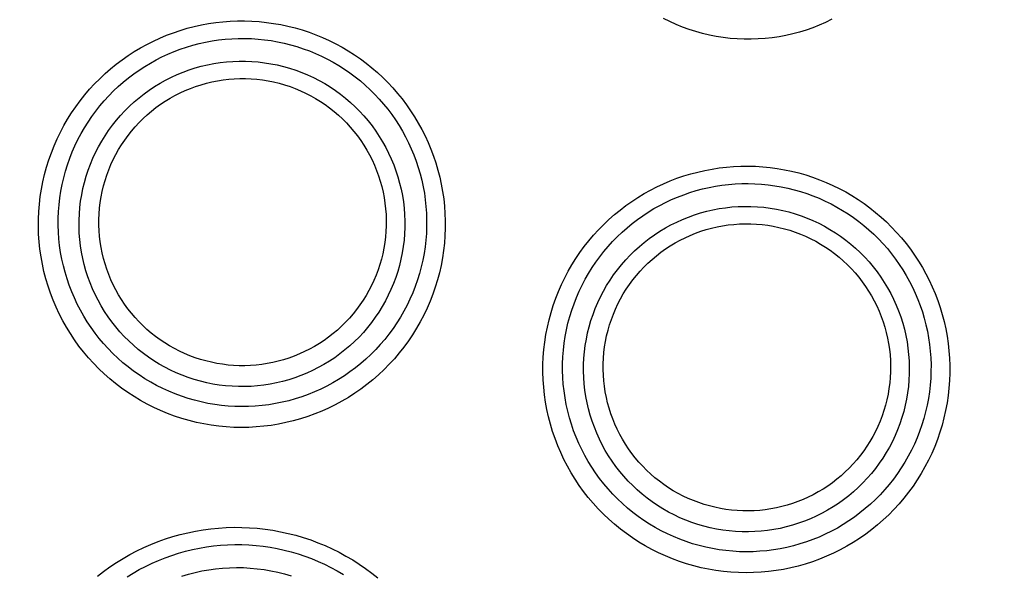
# Model space of a CAD drawing. Units: millimetres. Extents: x -526 to 315, y -209 to 298.
# Drawn here: x -18 to -8, y -190 to -184 of the extents above; entities that cross this region are included whole.
import ezdxf

# ---------------------------------------------------------------- set-up
doc = ezdxf.new("R2010")
doc.units = ezdxf.units.MM
doc.layers.add('AXIS_Sectional-View', color=7, linetype='Continuous')
doc.styles.get("Standard").update_dxf_attribs({"font": 'arial.ttf'})
doc.dimstyles.new('AXIS', dxfattribs={"dimtxt": 10, "dimasz": 4, "dimexe": 0.18, "dimexo": 0.0625, "dimgap": 0.09, "dimtad": 0, "dimtih": 1, "dimtoh": 1, "dimdec": 0, "dimzin": 0, "dimdsep": 46, "dimtxsty": 'Standard', "dimcen": 0.09, "dimadec": 0, "dimazin": 0, "dimtfac": 1, "dimtdec": 0, "dimtofl": 0, "dimtmove": 0, "dimatfit": 3, "dimfxl": 1, "dimtolj": 1, "dimtzin": 0, "dimarcsym": 0})

# ---------------------------------------------------------------- blocks, each defined once
blk = doc.blocks.new('*D10')
at = {"layer": 'AXIS_Sectional-View', "color": 0, "lineweight": -2, "transparency": 16777216}
for p, q in [((-84.3301, -61.9443), (-80.3301, -61.9443)), ((-80.3301, -61.9443), (-50.8526, -91.0835)), ((0, -141.4422), (0, -141.2622)), ((-0.09, -141.3522), (0.09, -141.3522))]:
    blk.add_line(p, q, dxfattribs=at)
blk.add_arc((0, -141.3522), 67.5048, 81.300672, 135.483549, dxfattribs=at)
at = {"layer": 'AXIS_Sectional-View', "color": 0, "transparency": 16777216}
blk.add_solid([(-50.3839, -90.6093), (-51.3212, -91.5576), (-48.0078, -93.8955)], dxfattribs=at)
at = {"layer": 'Defpoints', "color": 0, "transparency": 16777216}
for p in [(-48.0078, -93.8955), (48.0078, -188.8089)]:
    blk.add_point(p, dxfattribs=at)
at = {"layer": 'AXIS_Sectional-View', "color": 0, "transparency": 16777216, "insert": (-139.7373, -61.9443), "char_height": 10, "attachment_point": 5}
blk.add_mtext('\\A1;∅135mm [∅5.32"]', dxfattribs=at)

msp = doc.modelspace()

# ---------------------------------------------------------------- linework, layer by layer
at = {"layer": 'AXIS_Sectional-View', "color": 7, "linetype": 'Continuous'}
for points in [[(-16.2967, -187.9255), (-16.3682, -187.899), (-16.4384, -187.8699), (-16.5075, -187.8383), (-16.5752, -187.8042), (-16.6417, -187.7676), (-16.7068, -187.7286), (-16.7705, -187.6872), (-16.8325, -187.6435), (-16.8929, -187.5975), (-16.9516, -187.5492), (-17.0085, -187.4989), (-17.0634, -187.4464), (-17.1165, -187.392), (-17.1674, -187.3356), (-17.2163, -187.2774), (-17.263, -187.2173), (-17.3074, -187.1556), (-17.3495, -187.0923), (-17.3893, -187.0274), (-17.4267, -186.9611), (-17.4615, -186.8934), (-17.4939, -186.8245), (-17.5236, -186.7544), (-17.5508, -186.6833), (-17.5753, -186.6112), (-17.5971, -186.5382), (-17.6163, -186.4644), (-17.6326, -186.39), (-17.6462, -186.315), (-17.657, -186.2395), (-17.665, -186.1637), (-17.6702, -186.0876), (-17.6725, -186.0113), (-17.6721, -185.9351), (-17.6688, -185.8589), (-17.6626, -185.7828), (-17.6537, -185.7071), (-17.6419, -185.6317), (-17.6274, -185.5568), (-17.61, -185.4825), (-17.59, -185.4089), (-17.5672, -185.3362), (-17.5418, -185.2644), (-17.5138, -185.1937), (-17.4833, -185.1243), (-17.4503, -185.0561), (-17.4148, -184.9894), (-17.3771, -184.9242), (-17.337, -184.8605), (-17.2948, -184.7985), (-17.2504, -184.7382), (-17.204, -184.6796), (-17.1555, -184.6229), (-17.1052, -184.5682), (-17.053, -184.5153), (-16.999, -184.4645), (-16.9432, -184.4157), (-16.8859, -184.369), (-16.827, -184.3245), (-16.7666, -184.2822), (-16.7048, -184.2421), (-16.6416, -184.2043), (-16.5772, -184.1688), (-16.5117, -184.1357), (-16.445, -184.1049), (-16.3773, -184.0766), (-16.3087, -184.0507), (-16.2392, -184.0273), (-16.1689, -184.0064), (-16.098, -183.988), (-16.0264, -183.9721), (-15.9543, -183.9588), (-15.8818, -183.9481), (-15.809, -183.94), (-15.7359, -183.9345), (-15.6627, -183.9316), (-15.5894, -183.9313), (-15.5161, -183.9336), (-15.443, -183.9385), (-15.37, -183.9461), (-15.2971, -183.9563), (-15.2244, -183.9691), (-15.1521, -183.9846), (-15.0804, -184.0027), (-15.0095, -184.0232), (-14.9393, -184.0464)], [(-10.965, -184.0581), (-11.0332, -184.0392), (-11.1005, -184.0178), (-11.1668, -183.9939), (-11.2322, -183.9675), (-11.2967, -183.9385), (-11.36, -183.9072)], [(-9.6586, -183.9153), (-9.7221, -183.946), (-9.7868, -183.9743), (-9.8525, -184.0001), (-9.9191, -184.0234), (-9.9865, -184.0442), (-10.0547, -184.0624), (-10.1234, -184.078), (-10.1927, -184.091), (-10.2625, -184.1013), (-10.3326, -184.109), (-10.403, -184.1141), (-10.4735, -184.1165), (-10.5441, -184.1162), (-10.6148, -184.1132), (-10.6854, -184.1076), (-10.756, -184.0992), (-10.8262, -184.0882), (-10.8958, -184.0745), (-10.965, -184.0581)], [(-14.9393, -184.0464), (-14.8703, -184.0719), (-14.8025, -184.0998), (-14.7358, -184.1301), (-14.6702, -184.1627), (-14.6058, -184.1977), (-14.5425, -184.235), (-14.4807, -184.2745), (-14.4204, -184.3162), (-14.3616, -184.3599), (-14.3045, -184.4057), (-14.249, -184.4535), (-14.1953, -184.5033), (-14.1434, -184.5549), (-14.0933, -184.6084), (-14.0452, -184.6636), (-13.9991, -184.7206), (-13.955, -184.7791), (-13.913, -184.8392), (-13.8731, -184.9008), (-13.8355, -184.9638), (-13.8001, -185.0281), (-13.767, -185.0938), (-13.7363, -185.1606), (-13.708, -185.2285), (-13.682, -185.2975), (-13.6586, -185.3675), (-13.6376, -185.4383), (-13.6192, -185.51), (-13.6033, -185.5824), (-13.5901, -185.6555), (-13.5794, -185.7291), (-13.5715, -185.8032), (-13.5662, -185.8777), (-13.5636, -185.9524), (-13.5637, -186.0274), (-13.5666, -186.1025), (-13.5723, -186.1776), (-13.5807, -186.2527), (-13.5919, -186.3275), (-13.6059, -186.402), (-13.6227, -186.4761), (-13.6422, -186.5496), (-13.6644, -186.6225), (-13.6894, -186.6945), (-13.717, -186.7655), (-13.7472, -186.8355), (-13.78, -186.9043), (-13.8153, -186.9719), (-13.8531, -187.038), (-13.8934, -187.1027), (-13.9359, -187.1659), (-13.9808, -187.2275), (-14.028, -187.2873), (-14.0773, -187.3453), (-14.1287, -187.4015), (-14.1822, -187.4557), (-14.2376, -187.5079), (-14.2949, -187.558), (-14.3541, -187.6059), (-14.4149, -187.6516), (-14.4774, -187.695), (-14.5414, -187.7361), (-14.6069, -187.7747), (-14.6738, -187.8109), (-14.7419, -187.8446), (-14.8112, -187.8757), (-14.8816, -187.9042), (-14.953, -187.9302), (-15.0254, -187.9534), (-15.0985, -187.974), (-15.1723, -187.9918), (-15.2467, -188.0069), (-15.3215, -188.0193), (-15.3968, -188.0288), (-15.4723, -188.0356), (-15.5481, -188.0396), (-15.624, -188.0408), (-15.6999, -188.0392), (-15.7756, -188.0348), (-15.8512, -188.0275), (-15.9266, -188.0175), (-16.0018, -188.0047), (-16.0766, -187.989), (-16.1508, -187.9706), (-16.2241, -187.9494), (-16.2967, -187.9255)], [(-16.2266, -187.7251), (-16.2911, -187.7012), (-16.3546, -187.6749), (-16.417, -187.6464), (-16.4782, -187.6156), (-16.5383, -187.5826), (-16.5971, -187.5474), (-16.6546, -187.51), (-16.7107, -187.4705), (-16.7653, -187.429), (-16.8183, -187.3855), (-16.8698, -187.3401), (-16.9195, -187.2927), (-16.9674, -187.2436), (-17.0136, -187.1927), (-17.0578, -187.1401), (-17.1001, -187.086), (-17.1403, -187.0302), (-17.1785, -186.9731), (-17.2145, -186.9145), (-17.2484, -186.8546), (-17.28, -186.7935), (-17.3093, -186.7313), (-17.3364, -186.668), (-17.3611, -186.6037), (-17.3834, -186.5385), (-17.4032, -186.4725), (-17.4207, -186.4059), (-17.4356, -186.3386), (-17.4481, -186.2708), (-17.458, -186.2025), (-17.4654, -186.1339), (-17.4702, -186.0651), (-17.4725, -185.9962), (-17.4723, -185.9272), (-17.4694, -185.8582), (-17.4641, -185.7893), (-17.4561, -185.7207), (-17.4457, -185.6525), (-17.4327, -185.5846), (-17.4171, -185.5173), (-17.3992, -185.4506), (-17.3787, -185.3847), (-17.3559, -185.3197), (-17.3307, -185.2556), (-17.3032, -185.1926), (-17.2734, -185.1308), (-17.2415, -185.0703), (-17.2074, -185.0111), (-17.1713, -184.9533), (-17.1331, -184.897), (-17.0931, -184.8423), (-17.0511, -184.7891), (-17.0073, -184.7376), (-16.9618, -184.6878), (-16.9145, -184.6398), (-16.8657, -184.5936), (-16.8152, -184.5493), (-16.7633, -184.5069), (-16.71, -184.4664), (-16.6553, -184.4279), (-16.5993, -184.3914), (-16.5421, -184.357), (-16.4837, -184.3247), (-16.4243, -184.2946), (-16.3639, -184.2665), (-16.3025, -184.2407), (-16.2402, -184.2171), (-16.1772, -184.1958), (-16.1135, -184.1767), (-16.0491, -184.1599), (-15.9842, -184.1455), (-15.9188, -184.1333), (-15.853, -184.1235), (-15.7869, -184.1161), (-15.7206, -184.111), (-15.6541, -184.1083), (-15.5876, -184.108), (-15.5211, -184.1101), (-15.4547, -184.1145), (-15.3884, -184.1213), (-15.3222, -184.1305), (-15.2562, -184.1421), (-15.1905, -184.1562), (-15.1254, -184.1726), (-15.061, -184.1913), (-14.9974, -184.2122)], [(-14.9974, -184.2122), (-14.9348, -184.2354), (-14.8732, -184.2608), (-14.8126, -184.2883), (-14.7531, -184.3179), (-14.6946, -184.3497), (-14.6372, -184.3836), (-14.5811, -184.4195), (-14.5263, -184.4573), (-14.473, -184.4971), (-14.4212, -184.5387), (-14.3709, -184.5822), (-14.3222, -184.6274), (-14.2751, -184.6743), (-14.2297, -184.7229), (-14.1861, -184.773), (-14.1443, -184.8248), (-14.1043, -184.878), (-14.0663, -184.9326), (-14.0302, -184.9885), (-13.9962, -185.0457), (-13.9642, -185.1042), (-13.9343, -185.1637), (-13.9065, -185.2244), (-13.8809, -185.2861), (-13.8575, -185.3487), (-13.8363, -185.4122), (-13.8175, -185.4765), (-13.8009, -185.5416), (-13.7866, -185.6072), (-13.7748, -185.6735), (-13.7653, -185.7403), (-13.7582, -185.8075), (-13.7536, -185.875), (-13.7514, -185.9428), (-13.7517, -186.0108), (-13.7545, -186.0788), (-13.7598, -186.1469), (-13.7676, -186.2149), (-13.7779, -186.2826), (-13.7907, -186.3501), (-13.8061, -186.4172), (-13.8239, -186.4837), (-13.8442, -186.5496), (-13.867, -186.6148), (-13.8922, -186.6791), (-13.9197, -186.7424), (-13.9496, -186.8046), (-13.9817, -186.8657), (-14.0161, -186.9255), (-14.0526, -186.984), (-14.0913, -187.041), (-14.1321, -187.0966), (-14.1748, -187.1507), (-14.2196, -187.2031), (-14.2663, -187.2538), (-14.3147, -187.3027), (-14.365, -187.3498), (-14.4169, -187.395), (-14.4705, -187.4382), (-14.5256, -187.4794), (-14.5822, -187.5185), (-14.6401, -187.5555), (-14.6994, -187.5904), (-14.7599, -187.623), (-14.8216, -187.6533), (-14.8843, -187.6813), (-14.948, -187.707), (-15.0126, -187.7303), (-15.078, -187.7512), (-15.1441, -187.7697), (-15.2108, -187.7858), (-15.278, -187.7993), (-15.3456, -187.8104), (-15.4137, -187.8189), (-15.4819, -187.825), (-15.5504, -187.8285), (-15.6189, -187.8295), (-15.6875, -187.828), (-15.7559, -187.824), (-15.8242, -187.8174), (-15.8923, -187.8083), (-15.9602, -187.7967), (-16.0278, -187.7825), (-16.0948, -187.7658), (-16.1611, -187.7467), (-16.2266, -187.7251)], [(-16.1601, -187.5353), (-16.2208, -187.5127), (-16.2803, -187.4878), (-16.3388, -187.4607), (-16.3961, -187.4313), (-16.4523, -187.3996), (-16.5072, -187.3658), (-16.5607, -187.3299), (-16.6128, -187.2919), (-16.6633, -187.2518), (-16.7122, -187.2098), (-16.7595, -187.1659), (-16.805, -187.1202), (-16.8487, -187.0728), (-16.8905, -187.0236), (-16.9304, -186.9729), (-16.9682, -186.9206), (-17.004, -186.8668), (-17.0376, -186.8117), (-17.069, -186.7553), (-17.0982, -186.6977), (-17.1252, -186.639), (-17.1498, -186.5793), (-17.172, -186.5186), (-17.1919, -186.4571), (-17.2093, -186.3949), (-17.2243, -186.332), (-17.2368, -186.2686), (-17.2467, -186.2047), (-17.2542, -186.1405), (-17.2592, -186.076), (-17.2616, -186.0114), (-17.2614, -185.9467), (-17.2587, -185.8821), (-17.2535, -185.8176), (-17.2458, -185.7534), (-17.2355, -185.6895), (-17.2227, -185.6261), (-17.2075, -185.5633), (-17.1897, -185.501), (-17.1696, -185.4396), (-17.147, -185.379), (-17.1221, -185.3193), (-17.0949, -185.2606), (-17.0653, -185.203), (-17.0336, -185.1467), (-16.9996, -185.0916), (-16.9635, -185.0379), (-16.9253, -184.9857), (-16.8851, -184.9351), (-16.843, -184.886), (-16.7989, -184.8387), (-16.7531, -184.7931), (-16.7055, -184.7494), (-16.6562, -184.7076), (-16.6053, -184.6677), (-16.5529, -184.6299), (-16.499, -184.5942), (-16.4439, -184.5606), (-16.3874, -184.5293), (-16.3298, -184.5002), (-16.2711, -184.4733), (-16.2113, -184.4488), (-16.1507, -184.4267), (-16.0893, -184.4069), (-16.0272, -184.3896), (-15.9644, -184.3748), (-15.9011, -184.3624), (-15.8374, -184.3525), (-15.7734, -184.3451), (-15.7091, -184.3402), (-15.6447, -184.3379), (-15.5802, -184.338), (-15.5159, -184.3407), (-15.4517, -184.3459), (-15.3876, -184.3537), (-15.3237, -184.364), (-15.2603, -184.3767), (-15.1973, -184.392), (-15.1351, -184.4098), (-15.0735, -184.4299)], [(-15.0735, -184.4299), (-15.0129, -184.4525), (-14.9533, -184.4774), (-14.8948, -184.5046), (-14.8375, -184.534), (-14.7814, -184.5656), (-14.7265, -184.5994), (-14.673, -184.6354), (-14.6209, -184.6734), (-14.5704, -184.7134), (-14.5214, -184.7554), (-14.4742, -184.7993), (-14.4286, -184.845), (-14.385, -184.8925), (-14.3431, -184.9416), (-14.3033, -184.9924), (-14.2655, -185.0447), (-14.2297, -185.0985), (-14.1961, -185.1536), (-14.1646, -185.21), (-14.1354, -185.2676), (-14.1085, -185.3263), (-14.0838, -185.3861), (-14.0616, -185.4468), (-14.0418, -185.5083), (-14.0243, -185.5705), (-14.0094, -185.6334), (-13.9969, -185.6969), (-13.9869, -185.7607), (-13.9795, -185.825), (-13.9745, -185.8895), (-13.9721, -185.9541), (-13.9723, -186.0188), (-13.975, -186.0834), (-13.9802, -186.1478), (-13.988, -186.2121), (-13.9982, -186.2759), (-14.011, -186.3393), (-14.0263, -186.4021), (-14.044, -186.4643), (-14.0641, -186.5257), (-14.0867, -186.5863), (-14.1116, -186.646), (-14.1388, -186.7046), (-14.1683, -186.7622), (-14.2001, -186.8185), (-14.234, -186.8735), (-14.2701, -186.9271), (-14.3082, -186.9793), (-14.3484, -187.03), (-14.3905, -187.079), (-14.4345, -187.1263), (-14.4804, -187.1719), (-14.5279, -187.2156), (-14.5772, -187.2574), (-14.628, -187.2972), (-14.6804, -187.335), (-14.7342, -187.3707), (-14.7894, -187.4043), (-14.8458, -187.4357), (-14.9034, -187.4648), (-14.9621, -187.4916), (-15.0218, -187.5162), (-15.0824, -187.5383), (-15.1438, -187.5581), (-15.2059, -187.5754), (-15.2687, -187.5903), (-15.3319, -187.6027), (-15.3957, -187.6126), (-15.4597, -187.6201), (-15.524, -187.625), (-15.5884, -187.6273), (-15.6529, -187.6272), (-15.7172, -187.6245), (-15.7815, -187.6193), (-15.8456, -187.6116), (-15.9095, -187.6013), (-15.973, -187.5886), (-16.036, -187.5733), (-16.0985, -187.5555), (-16.1601, -187.5353)], [(-16.0901, -187.3351), (-16.1434, -187.3152), (-16.1958, -187.2934), (-16.2473, -187.2695), (-16.2977, -187.2437), (-16.3471, -187.2158), (-16.3954, -187.1861), (-16.4425, -187.1545), (-16.4884, -187.1211), (-16.5329, -187.0859), (-16.576, -187.049), (-16.6176, -187.0105), (-16.6577, -186.9703), (-16.6962, -186.9286), (-16.7331, -186.8854), (-16.7682, -186.8408), (-16.8016, -186.7948), (-16.8332, -186.7476), (-16.8628, -186.6991), (-16.8906, -186.6495), (-16.9164, -186.5989), (-16.9403, -186.5472), (-16.962, -186.4947), (-16.9818, -186.4413), (-16.9994, -186.3872), (-17.0148, -186.3324), (-17.0282, -186.2771), (-17.0393, -186.2212), (-17.0483, -186.165), (-17.055, -186.1084), (-17.0595, -186.0516), (-17.0618, -185.9946), (-17.0618, -185.9376), (-17.0596, -185.8806), (-17.0551, -185.8238), (-17.0485, -185.7672), (-17.0396, -185.7108), (-17.0285, -185.6549), (-17.0152, -185.5994), (-16.9997, -185.5445), (-16.9821, -185.4902), (-16.9623, -185.4366), (-16.9405, -185.3839), (-16.9166, -185.3321), (-16.8907, -185.2812), (-16.8628, -185.2314), (-16.8329, -185.1827), (-16.8012, -185.1352), (-16.7676, -185.089), (-16.7322, -185.0442), (-16.6951, -185.0008), (-16.6563, -184.9589), (-16.6159, -184.9185), (-16.574, -184.8798), (-16.5305, -184.8427), (-16.4856, -184.8074), (-16.4394, -184.7739), (-16.3919, -184.7422), (-16.3432, -184.7124), (-16.2933, -184.6846), (-16.2424, -184.6588), (-16.1906, -184.6349), (-16.1378, -184.6132), (-16.0843, -184.5935), (-16.03, -184.576), (-15.9751, -184.5606), (-15.9196, -184.5473), (-15.8636, -184.5363), (-15.8073, -184.5275), (-15.7506, -184.5209), (-15.6938, -184.5165), (-15.6368, -184.5143), (-15.5798, -184.5144), (-15.5229, -184.5168), (-15.4661, -184.5213), (-15.4093, -184.5282), (-15.3529, -184.5372), (-15.2967, -184.5485), (-15.241, -184.562), (-15.186, -184.5777), (-15.1315, -184.5955)], [(-15.1315, -184.5955), (-15.0778, -184.6155), (-15.0251, -184.6375), (-14.9734, -184.6616), (-14.9227, -184.6876), (-14.873, -184.7156), (-14.8245, -184.7456), (-14.7772, -184.7774), (-14.7311, -184.8111), (-14.6865, -184.8466), (-14.6432, -184.8837), (-14.6014, -184.9226), (-14.5612, -184.9631), (-14.5226, -185.0051), (-14.4857, -185.0487), (-14.4505, -185.0936), (-14.4172, -185.1399), (-14.3856, -185.1875), (-14.356, -185.2363), (-14.3283, -185.2862), (-14.3025, -185.3372), (-14.2788, -185.3892), (-14.2572, -185.442), (-14.2376, -185.4957), (-14.2202, -185.5501), (-14.205, -185.6052), (-14.1919, -185.6608), (-14.181, -185.7168), (-14.1723, -185.7733), (-14.1659, -185.8301), (-14.1617, -185.887), (-14.1597, -185.9441), (-14.16, -186.0012), (-14.1625, -186.0583), (-14.1673, -186.1152), (-14.1743, -186.1718), (-14.1835, -186.2282), (-14.195, -186.2841), (-14.2086, -186.3395), (-14.2244, -186.3943), (-14.2423, -186.4485), (-14.2624, -186.5019), (-14.2845, -186.5544), (-14.3086, -186.6061), (-14.3348, -186.6567), (-14.363, -186.7063), (-14.393, -186.7547), (-14.4249, -186.8019), (-14.4587, -186.8478), (-14.4942, -186.8924), (-14.5315, -186.9355), (-14.5704, -186.9771), (-14.6109, -187.0171), (-14.6529, -187.0555), (-14.6963, -187.0922), (-14.7412, -187.1272), (-14.7874, -187.1604), (-14.8349, -187.1917), (-14.8835, -187.2212), (-14.9333, -187.2487), (-14.984, -187.2742), (-15.0357, -187.2978), (-15.0883, -187.3192), (-15.1417, -187.3386), (-15.1958, -187.3559), (-15.2505, -187.3711), (-15.3058, -187.3841), (-15.3615, -187.395), (-15.4175, -187.4036), (-15.4739, -187.4101), (-15.5305, -187.4143), (-15.5872, -187.4163), (-15.6439, -187.4162), (-15.7005, -187.4138), (-15.757, -187.4092), (-15.8134, -187.4023), (-15.8696, -187.3933), (-15.9255, -187.382), (-15.9809, -187.3685), (-16.0358, -187.3529), (-16.0901, -187.3351)], [(-10.9797, -189.4573), (-11.0536, -189.439), (-11.1265, -189.418), (-11.1986, -189.3944), (-11.2698, -189.3681), (-11.34, -189.3392), (-11.4092, -189.3076), (-11.4771, -189.2736), (-11.5437, -189.237), (-11.6089, -189.1981), (-11.6726, -189.1567), (-11.7347, -189.1131), (-11.7952, -189.0671), (-11.854, -189.019), (-11.9109, -188.9687), (-11.966, -188.9162), (-12.0191, -188.8618), (-12.0702, -188.8055), (-12.1192, -188.7472), (-12.1659, -188.6872), (-12.2105, -188.6255), (-12.2527, -188.5622), (-12.2926, -188.4973), (-12.33, -188.431), (-12.365, -188.3634), (-12.3974, -188.2945), (-12.4273, -188.2244), (-12.4545, -188.1532), (-12.4791, -188.0811), (-12.501, -188.0081), (-12.5202, -187.9343), (-12.5366, -187.8598), (-12.5503, -187.7848), (-12.5612, -187.7093), (-12.5692, -187.6335), (-12.5745, -187.5574), (-12.5769, -187.4811), (-12.5765, -187.4048), (-12.5733, -187.3286), (-12.5672, -187.2525), (-12.5583, -187.1768), (-12.5466, -187.1014), (-12.5321, -187.0266), (-12.5149, -186.9525), (-12.495, -186.8791), (-12.4725, -186.8067), (-12.4473, -186.7352), (-12.4196, -186.665), (-12.3893, -186.5959), (-12.3567, -186.5282), (-12.3217, -186.4618), (-12.2843, -186.3969), (-12.2447, -186.3335), (-12.203, -186.2718), (-12.159, -186.2117), (-12.1131, -186.1533), (-12.0651, -186.0968), (-12.0152, -186.0421), (-11.9635, -185.9893), (-11.9099, -185.9384), (-11.8546, -185.8896), (-11.7977, -185.8429), (-11.7392, -185.7982), (-11.6792, -185.7557), (-11.6177, -185.7155), (-11.5549, -185.6774), (-11.4908, -185.6417), (-11.4255, -185.6083), (-11.3591, -185.5772), (-11.2916, -185.5486), (-11.2232, -185.5223), (-11.1539, -185.4986), (-11.0837, -185.4773), (-11.0129, -185.4585), (-10.9415, -185.4423), (-10.8695, -185.4286), (-10.7971, -185.4175), (-10.7242, -185.409), (-10.651, -185.4031), (-10.5777, -185.3998), (-10.5042, -185.3992), (-10.4306, -185.4011), (-10.357, -185.4058), (-10.2834, -185.413), (-10.2101, -185.423), (-10.1374, -185.4355), (-10.0652, -185.4506)], [(-10.0652, -185.4506), (-9.9937, -185.4683), (-9.9232, -185.4884), (-9.8535, -185.511), (-9.7847, -185.5361), (-9.7167, -185.5636), (-9.6497, -185.5936), (-9.5839, -185.6259), (-9.5193, -185.6606), (-9.456, -185.6975), (-9.3941, -185.7366), (-9.3336, -185.7779), (-9.2747, -185.8213), (-9.2173, -185.8668), (-9.1616, -185.9143), (-9.1076, -185.9638), (-9.0554, -186.0152), (-9.0051, -186.0684), (-8.9566, -186.1234), (-8.9101, -186.1801), (-8.8657, -186.2385), (-8.8233, -186.2985), (-8.7831, -186.36), (-8.745, -186.423), (-8.7092, -186.4873), (-8.6757, -186.553), (-8.6446, -186.6199), (-8.6158, -186.688), (-8.5895, -186.7571), (-8.5656, -186.8273), (-8.5442, -186.8984), (-8.5254, -186.9704), (-8.5092, -187.0431), (-8.4956, -187.1165), (-8.4847, -187.1905), (-8.4764, -187.2651), (-8.4709, -187.34), (-8.4681, -187.4153), (-8.4681, -187.4908), (-8.4708, -187.5664), (-8.4764, -187.6421), (-8.4847, -187.7176), (-8.4959, -187.7928), (-8.5098, -187.8677), (-8.5266, -187.942), (-8.546, -188.0157), (-8.5682, -188.0886), (-8.5931, -188.1607), (-8.6207, -188.2318), (-8.6508, -188.3018), (-8.6835, -188.3706), (-8.7188, -188.4381), (-8.7565, -188.5043), (-8.7967, -188.5691), (-8.8392, -188.6323), (-8.884, -188.6939), (-8.9311, -188.7537), (-8.9803, -188.8118), (-9.0316, -188.868), (-9.085, -188.9222), (-9.1404, -188.9744), (-9.1976, -189.0246), (-9.2566, -189.0725), (-9.3174, -189.1183), (-9.3798, -189.1617), (-9.4437, -189.2028), (-9.5091, -189.2415), (-9.5759, -189.2778), (-9.644, -189.3115), (-9.7132, -189.3427), (-9.7836, -189.3713), (-9.855, -189.3973), (-9.9272, -189.4207), (-10.0002, -189.4413), (-10.0739, -189.4592), (-10.1482, -189.4744), (-10.2231, -189.4869), (-10.2983, -189.4965), (-10.3739, -189.5034), (-10.4496, -189.5075), (-10.5255, -189.5088), (-10.6016, -189.5073), (-10.6777, -189.5029), (-10.7538, -189.4958), (-10.8296, -189.4857), (-10.9049, -189.4729), (-10.9797, -189.4573)], [(-10.9324, -189.2503), (-10.9991, -189.2338), (-11.0651, -189.2149), (-11.1302, -189.1935), (-11.1945, -189.1698), (-11.258, -189.1437), (-11.3205, -189.1152), (-11.3818, -189.0845), (-11.442, -189.0516), (-11.5009, -189.0164), (-11.5585, -188.9791), (-11.6147, -188.9397), (-11.6694, -188.8983), (-11.7225, -188.8548), (-11.774, -188.8094), (-11.8239, -188.7621), (-11.872, -188.713), (-11.9182, -188.6622), (-11.9625, -188.6096), (-12.0049, -188.5555), (-12.0452, -188.4998), (-12.0835, -188.4426), (-12.1196, -188.384), (-12.1536, -188.3241), (-12.1853, -188.263), (-12.2148, -188.2008), (-12.2419, -188.1374), (-12.2667, -188.0731), (-12.2891, -188.0079), (-12.3091, -187.942), (-12.3266, -187.8753), (-12.3416, -187.8079), (-12.3541, -187.7401), (-12.3641, -187.6718), (-12.3716, -187.6032), (-12.3765, -187.5344), (-12.3789, -187.4654), (-12.3787, -187.3963), (-12.3759, -187.3273), (-12.3706, -187.2584), (-12.3627, -187.1898), (-12.3523, -187.1215), (-12.3394, -187.0538), (-12.324, -186.9866), (-12.3061, -186.9201), (-12.2858, -186.8544), (-12.2632, -186.7897), (-12.2382, -186.7259), (-12.211, -186.6633), (-12.1816, -186.6018), (-12.15, -186.5416), (-12.1163, -186.4827), (-12.0805, -186.4252), (-12.0428, -186.3691), (-12.0031, -186.3146), (-11.9616, -186.2616), (-11.9182, -186.2102), (-11.873, -186.1605), (-11.8262, -186.1125), (-11.7777, -186.0663), (-11.7277, -186.0219), (-11.6762, -185.9794), (-11.6232, -185.9388), (-11.5688, -185.9002), (-11.5131, -185.8635), (-11.4562, -185.8289), (-11.3981, -185.7964), (-11.3389, -185.766), (-11.2787, -185.7377), (-11.2174, -185.7116), (-11.1554, -185.6877), (-11.0925, -185.6661), (-11.0289, -185.6467), (-10.9646, -185.6296), (-10.8998, -185.6148), (-10.8345, -185.6023), (-10.7687, -185.5922), (-10.7025, -185.5844), (-10.6361, -185.579), (-10.5696, -185.576), (-10.5029, -185.5753), (-10.436, -185.5771), (-10.3692, -185.5813), (-10.3024, -185.5878), (-10.2359, -185.5968), (-10.1698, -185.6082), (-10.1043, -185.6219)], [(-10.1043, -185.6219), (-10.0395, -185.6379), (-9.9754, -185.6562), (-9.9121, -185.6768), (-9.8497, -185.6996), (-9.788, -185.7246), (-9.7272, -185.7518), (-9.6674, -185.7812), (-9.6088, -185.8127), (-9.5513, -185.8463), (-9.4951, -185.8818), (-9.4403, -185.9194), (-9.3868, -185.9588), (-9.3348, -186.0002), (-9.2843, -186.0433), (-9.2354, -186.0883), (-9.188, -186.135), (-9.1424, -186.1834), (-9.0985, -186.2333), (-9.0564, -186.2849), (-9.0162, -186.3379), (-8.9778, -186.3924), (-8.9414, -186.4483), (-8.907, -186.5055), (-8.8746, -186.5639), (-8.8444, -186.6235), (-8.8162, -186.6843), (-8.7903, -186.746), (-8.7665, -186.8088), (-8.745, -186.8725), (-8.7258, -186.937), (-8.7089, -187.0023), (-8.6943, -187.0683), (-8.6821, -187.1349), (-8.6724, -187.202), (-8.6651, -187.2696), (-8.6602, -187.3375), (-8.6578, -187.4057), (-8.658, -187.4742), (-8.6607, -187.5427), (-8.6659, -187.6112), (-8.6736, -187.6795), (-8.6839, -187.7477), (-8.6967, -187.8155), (-8.712, -187.8827), (-8.7298, -187.9494), (-8.7501, -188.0154), (-8.7728, -188.0806), (-8.7979, -188.1449), (-8.8253, -188.2082), (-8.8551, -188.2704), (-8.8871, -188.3314), (-8.9214, -188.3913), (-8.9579, -188.4498), (-8.9965, -188.5069), (-9.0372, -188.5625), (-9.0799, -188.6165), (-9.1246, -188.6689), (-9.1711, -188.7197), (-9.2195, -188.7686), (-9.2697, -188.8157), (-9.3215, -188.8609), (-9.375, -188.9042), (-9.43, -188.9454), (-9.4865, -188.9846), (-9.5443, -189.0217), (-9.6035, -189.0565), (-9.6639, -189.0892), (-9.7255, -189.1196), (-9.7881, -189.1477), (-9.8518, -189.1735), (-9.9163, -189.1969), (-9.9816, -189.2179), (-10.0476, -189.2364), (-10.1142, -189.2526), (-10.1814, -189.2662), (-10.249, -189.2774), (-10.317, -189.2861), (-10.3852, -189.2922), (-10.4537, -189.2959), (-10.5222, -189.297), (-10.591, -189.2956), (-10.6597, -189.2916), (-10.7284, -189.2851), (-10.7969, -189.276), (-10.8649, -189.2644), (-10.9324, -189.2503)], [(-10.8877, -189.0543), (-10.9504, -189.0386), (-11.0124, -189.0206), (-11.0736, -189.0001), (-11.1338, -188.9773), (-11.1932, -188.9522), (-11.2515, -188.9247), (-11.3087, -188.895), (-11.3647, -188.863), (-11.4194, -188.8289), (-11.4727, -188.7927), (-11.5246, -188.7543), (-11.575, -188.714), (-11.6237, -188.6717), (-11.6707, -188.6276), (-11.716, -188.5816), (-11.7595, -188.5339), (-11.801, -188.4845), (-11.8406, -188.4335), (-11.8782, -188.381), (-11.9137, -188.327), (-11.947, -188.2717), (-11.9781, -188.2151), (-12.007, -188.1573), (-12.0336, -188.0984), (-12.0579, -188.0385), (-12.0798, -187.9777), (-12.0993, -187.9161), (-12.1164, -187.8537), (-12.131, -187.7907), (-12.1432, -187.7272), (-12.1528, -187.6632), (-12.1599, -187.599), (-12.1645, -187.5344), (-12.1665, -187.4698), (-12.166, -187.4051), (-12.1629, -187.3405), (-12.1573, -187.2761), (-12.1492, -187.2119), (-12.1386, -187.1481), (-12.1254, -187.0847), (-12.1098, -187.022), (-12.0917, -186.9599), (-12.0712, -186.8985), (-12.0483, -186.838), (-12.023, -186.7785), (-11.9955, -186.7199), (-11.9656, -186.6626), (-11.9335, -186.6064), (-11.8992, -186.5516), (-11.8628, -186.4981), (-11.8244, -186.4461), (-11.7839, -186.3957), (-11.7415, -186.3469), (-11.6972, -186.2999), (-11.6511, -186.2546), (-11.6032, -186.2111), (-11.5537, -186.1696), (-11.5027, -186.1301), (-11.4501, -186.0926), (-11.3961, -186.0572), (-11.3407, -186.024), (-11.2841, -185.9929), (-11.2264, -185.9641), (-11.1675, -185.9377), (-11.1077, -185.9135), (-11.047, -185.8917), (-10.9855, -185.8723), (-10.9233, -185.8553), (-10.8605, -185.8408), (-10.7972, -185.8288), (-10.7334, -185.8192), (-10.6694, -185.8122), (-10.6052, -185.8077), (-10.5407, -185.8056), (-10.4762, -185.8062), (-10.4116, -185.8092), (-10.3471, -185.8148), (-10.2829, -185.823), (-10.219, -185.8336), (-10.1556, -185.8468)], [(-10.1556, -185.8468), (-10.0928, -185.8624), (-10.0308, -185.8805), (-9.9696, -185.9009), (-9.9094, -185.9237), (-9.8501, -185.9489), (-9.7918, -185.9763), (-9.7346, -186.0061), (-9.6786, -186.038), (-9.6239, -186.0721), (-9.5705, -186.1084), (-9.5186, -186.1467), (-9.4683, -186.187), (-9.4195, -186.2293), (-9.3725, -186.2735), (-9.3272, -186.3195), (-9.2837, -186.3672), (-9.2422, -186.4166), (-9.2026, -186.4676), (-9.165, -186.5202), (-9.1296, -186.5741), (-9.0962, -186.6295), (-9.0651, -186.6861), (-9.0362, -186.7439), (-9.0096, -186.8028), (-8.9853, -186.8627), (-8.9634, -186.9235), (-8.9439, -186.9852), (-8.9268, -187.0475), (-8.9122, -187.1105), (-8.9001, -187.1741), (-8.8905, -187.238), (-8.8834, -187.3023), (-8.8788, -187.3668), (-8.8768, -187.4315), (-8.8773, -187.4961), (-8.8804, -187.5607), (-8.886, -187.6251), (-8.8941, -187.6893), (-8.9047, -187.7531), (-8.9179, -187.8164), (-8.9335, -187.8791), (-8.9516, -187.9412), (-8.9721, -188.0025), (-8.9949, -188.063), (-9.0202, -188.1225), (-9.0478, -188.181), (-9.0776, -188.2383), (-9.1097, -188.2945), (-9.1439, -188.3493), (-9.1803, -188.4027), (-9.2187, -188.4547), (-9.2591, -188.505), (-9.3015, -188.5538), (-9.3458, -188.6009), (-9.3919, -188.6461), (-9.4397, -188.6896), (-9.4891, -188.7311), (-9.5402, -188.7706), (-9.5927, -188.8081), (-9.6467, -188.8435), (-9.702, -188.8768), (-9.7586, -188.9078), (-9.8163, -188.9366), (-9.8751, -188.9631), (-9.9349, -188.9873), (-9.9956, -189.0091), (-10.0571, -189.0285), (-10.1193, -189.0455), (-10.1822, -189.0601), (-10.2455, -189.0721), (-10.3092, -189.0817), (-10.3733, -189.0888), (-10.4376, -189.0933), (-10.502, -189.0954), (-10.5666, -189.0949), (-10.6312, -189.0918), (-10.6957, -189.0863), (-10.7601, -189.0781), (-10.8241, -189.0674), (-10.8877, -189.0543)], [(-10.8405, -188.8475), (-10.8957, -188.8337), (-10.9502, -188.8179), (-11.004, -188.7999), (-11.057, -188.7799), (-11.1093, -188.7578), (-11.1606, -188.7336), (-11.2109, -188.7075), (-11.2602, -188.6795), (-11.3084, -188.6495), (-11.3553, -188.6176), (-11.401, -188.584), (-11.4454, -188.5485), (-11.4883, -188.5114), (-11.5298, -188.4726), (-11.5697, -188.4322), (-11.608, -188.3903), (-11.6446, -188.3469), (-11.6796, -188.302), (-11.7127, -188.2559), (-11.7441, -188.2084), (-11.7735, -188.1598), (-11.801, -188.11), (-11.8266, -188.0592), (-11.8502, -188.0074), (-11.8717, -187.9547), (-11.8911, -187.9011), (-11.9084, -187.8469), (-11.9236, -187.792), (-11.9366, -187.7365), (-11.9475, -187.6806), (-11.9561, -187.6242), (-11.9625, -187.5676), (-11.9667, -187.5107), (-11.9687, -187.4537), (-11.9684, -187.3967), (-11.9658, -187.3397), (-11.9611, -187.2829), (-11.9541, -187.2263), (-11.9448, -187.17), (-11.9334, -187.1141), (-11.9198, -187.0586), (-11.904, -187.0038), (-11.8861, -186.9496), (-11.866, -186.8961), (-11.8439, -186.8435), (-11.8196, -186.7918), (-11.7934, -186.7411), (-11.7652, -186.6914), (-11.7351, -186.6429), (-11.7031, -186.5956), (-11.6692, -186.5496), (-11.6336, -186.505), (-11.5962, -186.4618), (-11.5572, -186.4201), (-11.5165, -186.38), (-11.4744, -186.3415), (-11.4307, -186.3047), (-11.3856, -186.2697), (-11.3392, -186.2364), (-11.2915, -186.205), (-11.2427, -186.1756), (-11.1927, -186.148), (-11.1416, -186.1225), (-11.0897, -186.099), (-11.0368, -186.0775), (-10.9832, -186.0581), (-10.9288, -186.0409), (-10.8738, -186.0258), (-10.8182, -186.0129), (-10.7622, -186.0022), (-10.7059, -185.9937), (-10.6492, -185.9874), (-10.5924, -185.9834), (-10.5354, -185.9816), (-10.4783, -185.982), (-10.4211, -185.9847), (-10.3641, -185.9896), (-10.3072, -185.9968), (-10.2508, -186.0062), (-10.1946, -186.0178)], [(-10.1946, -186.0178), (-10.139, -186.0317), (-10.0842, -186.0477), (-10.0301, -186.0658), (-9.9768, -186.086), (-9.9243, -186.1082), (-9.8728, -186.1326), (-9.8222, -186.1589), (-9.7727, -186.1872), (-9.7243, -186.2174), (-9.6772, -186.2495), (-9.6313, -186.2835), (-9.5868, -186.3192), (-9.5437, -186.3567), (-9.5022, -186.3958), (-9.4622, -186.4365), (-9.4238, -186.4788), (-9.3872, -186.5226), (-9.3522, -186.5677), (-9.3191, -186.6142), (-9.2878, -186.662), (-9.2585, -186.711), (-9.231, -186.7611), (-9.2056, -186.8123), (-9.1822, -186.8644), (-9.1609, -186.9174), (-9.1416, -186.9711), (-9.1246, -187.0256), (-9.1096, -187.0808), (-9.0969, -187.1365), (-9.0863, -187.1926), (-9.078, -187.2491), (-9.0718, -187.3059), (-9.068, -187.3629), (-9.0664, -187.4199), (-9.067, -187.477), (-9.0698, -187.534), (-9.0749, -187.5909), (-9.0823, -187.6475), (-9.0918, -187.7037), (-9.1036, -187.7595), (-9.1175, -187.8148), (-9.1336, -187.8695), (-9.1519, -187.9236), (-9.1722, -187.9768), (-9.1946, -188.0293), (-9.219, -188.0808), (-9.2455, -188.1312), (-9.2739, -188.1806), (-9.3042, -188.2289), (-9.3364, -188.2759), (-9.3704, -188.3216), (-9.4061, -188.3659), (-9.4436, -188.4087), (-9.4827, -188.4501), (-9.5234, -188.4899), (-9.5656, -188.528), (-9.6092, -188.5645), (-9.6542, -188.5992), (-9.7006, -188.6321), (-9.7482, -188.6632), (-9.7969, -188.6923), (-9.8468, -188.7196), (-9.8977, -188.7448), (-9.9495, -188.7681), (-10.0021, -188.7893), (-10.0556, -188.8084), (-10.1097, -188.8254), (-10.1645, -188.8403), (-10.2198, -188.853), (-10.2755, -188.8636), (-10.3316, -188.8719), (-10.388, -188.8781), (-10.4445, -188.882), (-10.5012, -188.8838), (-10.558, -188.8833), (-10.6149, -188.8806), (-10.6717, -188.8757), (-10.7283, -188.8685), (-10.7845, -188.8591), (-10.8405, -188.8475)], [(-17.0769, -189.5428), (-17.0143, -189.4945), (-16.9502, -189.4485), (-16.8846, -189.4048), (-16.8175, -189.3635), (-16.7491, -189.3246), (-16.6795, -189.2882), (-16.6087, -189.2542), (-16.5368, -189.2227), (-16.4638, -189.1938), (-16.3899, -189.1674), (-16.3151, -189.1436), (-16.2396, -189.1225), (-16.1634, -189.104), (-16.0866, -189.0882), (-16.0093, -189.075), (-15.9316, -189.0646), (-15.8536, -189.0569), (-15.7753, -189.0519), (-15.6969, -189.0496), (-15.6183, -189.0501), (-15.5399, -189.0533), (-15.4615, -189.0592), (-15.3832, -189.0679), (-15.3051, -189.0794), (-15.2272, -189.0936), (-15.1499, -189.1106), (-15.0733, -189.1303), (-14.9975, -189.1526)], [(-16.7772, -189.551), (-16.7159, -189.5131), (-16.6534, -189.4774), (-16.5898, -189.4439), (-16.525, -189.4127), (-16.4591, -189.3838), (-16.3924, -189.3571), (-16.3248, -189.3329), (-16.2563, -189.311), (-16.1872, -189.2916), (-16.1174, -189.2746), (-16.0471, -189.26), (-15.9764, -189.2479), (-15.9052, -189.2382), (-15.8338, -189.2311), (-15.7621, -189.2264), (-15.6902, -189.2243), (-15.6183, -189.2247), (-15.5464, -189.2276), (-15.4746, -189.233), (-15.4029, -189.2409), (-15.3313, -189.2514), (-15.26, -189.2644), (-15.1891, -189.28), (-15.1189, -189.298), (-15.0495, -189.3184)], [(-14.9975, -189.1526), (-14.9228, -189.1775), (-14.8492, -189.2049), (-14.7767, -189.2348), (-14.7054, -189.2672), (-14.6351, -189.3021), (-14.5661, -189.3395), (-14.4984, -189.3792), (-14.4321, -189.4213), (-14.3675, -189.4656), (-14.3044, -189.5121), (-14.243, -189.5607)], [(-15.0495, -189.3184), (-14.9811, -189.3412), (-14.9137, -189.3663), (-14.8473, -189.3937), (-14.782, -189.4234), (-14.7176, -189.4554), (-14.6543, -189.4897), (-14.5924, -189.5261)], [(-16.2256, -189.5418), (-16.1582, -189.5219), (-16.0902, -189.5045), (-16.0216, -189.4898), (-15.9524, -189.4777), (-15.8829, -189.4682), (-15.8131, -189.4614), (-15.743, -189.4573), (-15.6728, -189.4559), (-15.6027, -189.4571), (-15.5326, -189.461), (-15.4626, -189.4676), (-15.3928, -189.4769), (-15.3235, -189.4888), (-15.2546, -189.5034), (-15.1865, -189.5205), (-15.1191, -189.5403)]]:
    msp.add_lwpolyline(points, dxfattribs=at)
for radius in [65.1897, 63.0002]:
    msp.add_circle((0, -141.3522), radius, dxfattribs=at)
for centre, radius, start, end in [((0, -141.3522), 67.5048, 98.752376, 257.237274), ((0, -141.3522), 67.5048, 262.762726, 81.247624), ((0, -141.3522), 65.8691, 199.535394, 340.464619), ((0, -141.3522), 65.6886, 199.535394, 340.464619), ((0, -141.3523), 66.1414, 199.587887, 340.412141), ((0, -141.3522), 66.322, 199.58791, 340.412104)]:
    msp.add_arc(centre, radius, start, end, dxfattribs=at)

# ---------------------------------------------------------------- dimensions: what is measured, and where the dimension line sits
at = {"layer": 'AXIS_Sectional-View'}
dim = msp.add_diameter_dim_2p(p1=(48.0078, -188.8089), p2=(-48.0078, -93.8955), dimstyle='AXIS', override={"dimpost": 'mm'}, dxfattribs=at)
dim.commit()
dim.dimension.update_dxf_attribs({"geometry": '*D10', "text_midpoint": (-139.7373, -61.9443), "dimtype": 163})

doc.saveas('drawing.dxf')
